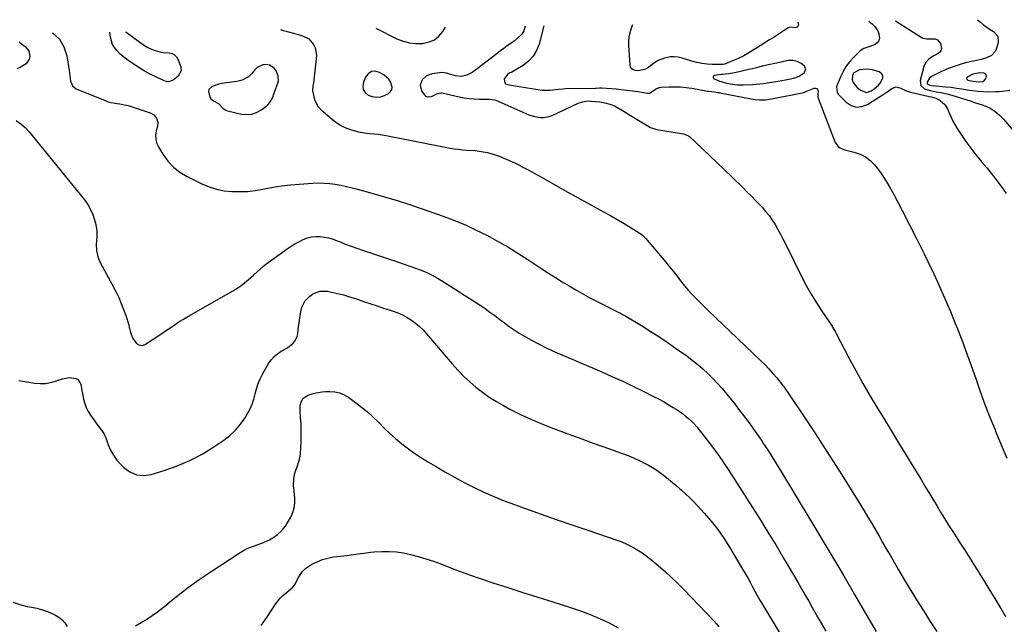
# Model space of a CAD drawing. Units: inches. Extents: x 1867978 to 1873294, y 384319 to 389707.
# Drawn here: x 1870737 to 1871407, y 389269 to 389680 of the extents above; entities that cross this region are included whole.
import ezdxf

# ---------------------------------------------------------------- set-up
doc = ezdxf.new("R2010")
doc.units = ezdxf.units.IN
doc.header["$MEASUREMENT"] = 0
for name, color, linetype in [('1', 7, 'Continuous'), ('7', 7, 'Continuous'), ('8', 7, 'Continuous')]:
    doc.layers.add(name, color=color, linetype=linetype)

msp = doc.modelspace()

# ---------------------------------------------------------------- linework, layer by layer
at = {"layer": '1', "color": 18}
for points in [[(1870909.08, 389627.66, 1780), (1870909.95, 389629.9, 1780), (1870912.55, 389637.3, 1780), (1870912.94, 389638.73, 1780), (1870912.89, 389642.34, 1780), (1870911.32, 389645.71, 1780), (1870910.13, 389647.38, 1780), (1870906.91, 389649.47, 1780), (1870904.65, 389649.9, 1780), (1870902.43, 389649.65, 1780), (1870898.55, 389647.91, 1780), (1870896.89, 389646.41, 1780), (1870894.61, 389643.67, 1780), (1870892.52, 389641.51, 1780), (1870888.23, 389639.19, 1780), (1870884.61, 389638.44, 1780), (1870879.79, 389637.7, 1780), (1870877.59, 389637.44, 1780), (1870874.48, 389637.05, 1780), (1870872.43, 389636.67, 1780), (1870867.89, 389634.99, 1780), (1870865.73, 389632.94, 1780), (1870865.44, 389631.54, 1780), (1870866.27, 389627.81, 1780), (1870867, 389626.54, 1780), (1870868.87, 389625.32, 1780), (1870872.2, 389623.45, 1780), (1870875.31, 389620.06, 1780), (1870877.21, 389618.77, 1780), (1870878.33, 389618.38, 1780), (1870887.91, 389616.22, 1780), (1870891.4, 389615.91, 1780), (1870894.77, 389616.17, 1780), (1870897.97, 389617.29, 1780), (1870901.04, 389618.98, 1780), (1870905.04, 389621.93, 1780), (1870905.95, 389622.69, 1780), (1870907.46, 389624.48, 1780), (1870909.08, 389627.66, 1780)], [(1871271.67, 389646.88, 1774), (1871270.56, 389649, 1774), (1871268.46, 389650.63, 1774), (1871265.81, 389652.08, 1774), (1871262.82, 389652.62, 1774), (1871259.68, 389652.55, 1774), (1871254.82, 389651.61, 1774), (1871253.85, 389651.4, 1774), (1871243.22, 389649.01, 1774), (1871241.93, 389648.72, 1774), (1871238.07, 389647.76, 1774), (1871235.5, 389647.1, 1774), (1871234.22, 389646.8, 1774), (1871232.92, 389646.5, 1774), (1871223.41, 389644.37, 1774), (1871219.02, 389643.6, 1774), (1871215.08, 389643.2, 1774), (1871214.1, 389643.08, 1774), (1871209.53, 389642.41, 1774), (1871208.9, 389641.95, 1774), (1871208.59, 389641.45, 1774), (1871208.76, 389640.89, 1774), (1871209.25, 389640.28, 1774), (1871213.08, 389638.67, 1774), (1871214.2, 389638.35, 1774), (1871216.98, 389637.52, 1774), (1871220.27, 389636.79, 1774), (1871221.67, 389636.54, 1774), (1871225.31, 389636.11, 1774), (1871227.13, 389636.05, 1774), (1871228.97, 389636.07, 1774), (1871235.41, 389636.34, 1774), (1871237.91, 389636.49, 1774), (1871240.4, 389636.7, 1774), (1871242.89, 389637, 1774), (1871245.37, 389637.37, 1774), (1871252.91, 389638.61, 1774), (1871257.82, 389639.46, 1774), (1871261.21, 389640.11, 1774), (1871264.16, 389640.88, 1774), (1871267.1, 389641.95, 1774), (1871270.5, 389644.33, 1774), (1871270.82, 389644.65, 1774), (1871271.67, 389646.88, 1774)], [(1871312.86, 389630.98, 1772), (1871316.18, 389631.92, 1772), (1871318.16, 389633.28, 1772), (1871321.04, 389635.85, 1772), (1871322.33, 389637.3, 1772), (1871324.16, 389640.66, 1772), (1871324.17, 389642.36, 1772), (1871323.2, 389643.75, 1772), (1871321.57, 389644.94, 1772), (1871317.03, 389646.2, 1772), (1871313.06, 389646.66, 1772), (1871308.13, 389646.35, 1772), (1871304.38, 389644.35, 1772), (1871303.33, 389642.63, 1772), (1871303.14, 389639.55, 1772), (1871303.97, 389637.65, 1772), (1871306.5, 389634.43, 1772), (1871308.92, 389632.45, 1772), (1871312.86, 389630.98, 1772)], [(1870979.61, 389627.63, 1778), (1870982.42, 389627.99, 1778), (1870985.23, 389628.89, 1778), (1870987.73, 389630.11, 1778), (1870990.16, 389632.72, 1778), (1870990.42, 389634.41, 1778), (1870989.25, 389638.24, 1778), (1870988.06, 389640.01, 1778), (1870984.79, 389642.79, 1778), (1870981.82, 389644.56, 1778), (1870978.85, 389645.3, 1778), (1870976.19, 389645.14, 1778), (1870973.98, 389643.63, 1778), (1870972.09, 389641.22, 1778), (1870970.76, 389637.84, 1778), (1870970.4, 389635.21, 1778), (1870970.71, 389632.83, 1778), (1870972.03, 389630.82, 1778), (1870974.02, 389629.06, 1778), (1870976.81, 389628.07, 1778), (1870979.61, 389627.63, 1778)], [(1871390.08, 389644.26, 1768), (1871385.33, 389643.36, 1768), (1871381.49, 389641.3, 1768), (1871381.15, 389640.69, 1768), (1871381.06, 389640.14, 1768), (1871381.35, 389639.67, 1768), (1871381.91, 389639.25, 1768), (1871385.45, 389638.5, 1768), (1871388.93, 389638.09, 1768), (1871392.13, 389638.42, 1768), (1871392.98, 389638.85, 1768), (1871394.18, 389640.42, 1768), (1871394.53, 389642.15, 1768), (1871394.32, 389643.01, 1768), (1871393.68, 389643.63, 1768), (1871392.76, 389644.09, 1768), (1871390.08, 389644.26, 1768)]]:
    msp.add_polyline3d(points, dxfattribs=at)
at = {"layer": '7', "color": 18}
for points in [[(1871332.67, 389679.62, 1772), (1871350.16, 389668.44, 1772), (1871351.37, 389667.82, 1772), (1871354.04, 389667.29, 1772), (1871355.41, 389667.33, 1772), (1871359.75, 389667.4, 1772), (1871361.23, 389666.82, 1772), (1871363.21, 389664.18, 1772), (1871363.87, 389660.75, 1772), (1871363.58, 389659.28, 1772), (1871362.68, 389658.07, 1772), (1871360.65, 389656.72, 1772), (1871357.91, 389655.28, 1772), (1871355.34, 389653.56, 1772), (1871353.29, 389651.4, 1772), (1871352.59, 389650.1, 1772), (1871352.06, 389648.69, 1772), (1871349.48, 389639.02, 1772), (1871349.83, 389635.69, 1772), (1871352.33, 389633.45, 1772), (1871356.33, 389632.19, 1772), (1871360.45, 389631.37, 1772), (1871363.69, 389630.84, 1772), (1871368.56, 389629.74, 1772), (1871370.96, 389629.05, 1772), (1871384.09, 389624.92, 1772), (1871386.35, 389624.2, 1772), (1871390.86, 389622.7, 1772), (1871394.02, 389621.6, 1772), (1871397.44, 389620.09, 1772), (1871400.58, 389618.04, 1772), (1871403.44, 389615.59, 1772), (1871406.04, 389612.87, 1772), (1871415.28, 389602.14, 1772)], [(1870979.12, 389674.59, 1778), (1870993.6, 389667.43, 1778), (1870997.8, 389665.79, 1778), (1871002.09, 389664.62, 1778), (1871006.51, 389664.19, 1778), (1871011.02, 389664.24, 1778), (1871015.6, 389665.25, 1778), (1871019.14, 389666.8, 1778), (1871022.12, 389669.26, 1778), (1871024.73, 389672.32, 1778), (1871026.6, 389675.26, 1778)], [(1871080.74, 389676.03, 1778), (1871079.88, 389672.88, 1778), (1871078.57, 389670.61, 1778), (1871075.67, 389667.78, 1778), (1871073.51, 389666.12, 1778), (1871070.99, 389664.33, 1778), (1871068.63, 389662.63, 1778), (1871066.28, 389660.91, 1778), (1871063.96, 389659.16, 1778), (1871061.65, 389657.39, 1778), (1871048.22, 389646.92, 1778), (1871044.82, 389644.58, 1778), (1871041.17, 389642.65, 1778), (1871037.34, 389641.68, 1778), (1871033.42, 389642.12, 1778), (1871028.72, 389643.55, 1778), (1871027.18, 389643.97, 1778), (1871024.03, 389644.45, 1778), (1871022.44, 389644.35, 1778), (1871017.48, 389643.65, 1778), (1871013.62, 389642.26, 1778), (1871010.63, 389639.46, 1778), (1871009.38, 389635.83, 1778), (1871010.3, 389632.11, 1778), (1871012.76, 389628.67, 1778), (1871014.45, 389627.94, 1778), (1871017.19, 389628.19, 1778), (1871020.63, 389630.05, 1778), (1871023.33, 389630.66, 1778), (1871024.02, 389630.57, 1778), (1871035.89, 389627.93, 1778), (1871039.3, 389627.29, 1778), (1871042.73, 389626.8, 1778), (1871046.17, 389626.53, 1778), (1871049.64, 389626.41, 1778), (1871055.16, 389626.41, 1778), (1871056.6, 389626.38, 1778), (1871060.11, 389625.86, 1778), (1871060.78, 389625.61, 1778), (1871083.2, 389615.81, 1778), (1871087.11, 389614.5, 1778), (1871091.18, 389613.87, 1778), (1871093.23, 389613.89, 1778), (1871097.2, 389614.63, 1778), (1871099.12, 389615.36, 1778), (1871116.93, 389623.67, 1778), (1871119.69, 389624.62, 1778), (1871123.12, 389625.12, 1778), (1871125.23, 389625.08, 1778), (1871125.76, 389625.04, 1778), (1871131.66, 389624.47, 1778), (1871135.06, 389623.91, 1778), (1871138.37, 389623.05, 1778), (1871141.53, 389621.76, 1778), (1871145.83, 389619.44, 1778), (1871149.19, 389617.4, 1778), (1871152.54, 389615.35, 1778), (1871155.89, 389613.29, 1778), (1871159.23, 389611.23, 1778), (1871164.22, 389608.12, 1778), (1871165.95, 389607.19, 1778), (1871169.67, 389605.92, 1778), (1871171.6, 389605.54, 1778), (1871187.06, 389603.11, 1778), (1871188.53, 389602.81, 1778), (1871191.91, 389601.35, 1778), (1871192.49, 389600.88, 1778), (1871201.46, 389592.54, 1778), (1871206.47, 389587.83, 1778), (1871211.46, 389583.1, 1778), (1871216.41, 389578.33, 1778), (1871221.33, 389573.53, 1778), (1871228.76, 389566.23, 1778), (1871231.86, 389563.15, 1778), (1871234.94, 389560.05, 1778), (1871237.98, 389556.92, 1778), (1871240.99, 389553.76, 1778), (1871241.89, 389552.8, 1778), (1871244.34, 389550.03, 1778), (1871246.66, 389547.15, 1778), (1871248.78, 389544.13, 1778), (1871250.77, 389541.01, 1778), (1871252.62, 389537.79, 1778), (1871254.42, 389534.55, 1778), (1871256.16, 389531.26, 1778), (1871257.84, 389527.96, 1778), (1871268.82, 389505.78, 1778), (1871271.99, 389499.69, 1778), (1871275.32, 389493.7, 1778), (1871278.89, 389487.85, 1778), (1871282.62, 389482.09, 1778), (1871289.55, 389471.88, 1778), (1871289.94, 389471.29, 1778), (1871291.76, 389468.3, 1778), (1871292.42, 389467.07, 1778), (1871300.96, 389450.54, 1778), (1871305.65, 389441.71, 1778), (1871310.47, 389432.96, 1778), (1871315.48, 389424.31, 1778), (1871320.62, 389415.74, 1778), (1871324.46, 389409.51, 1778), (1871329.64, 389401.07, 1778), (1871334.82, 389392.62, 1778), (1871339.98, 389384.17, 1778), (1871345.14, 389375.71, 1778), (1871350.06, 389367.61, 1778), (1871352.74, 389363.19, 1778), (1871355.41, 389358.76, 1778), (1871358.06, 389354.33, 1778), (1871360.71, 389349.89, 1778), (1871363.38, 389345.46, 1778), (1871366.07, 389341.06, 1778), (1871368.82, 389336.68, 1778), (1871371.6, 389332.32, 1778), (1871376.24, 389325.11, 1778), (1871379.74, 389319.66, 1778), (1871383.22, 389314.21, 1778), (1871386.68, 389308.74, 1778), (1871390.13, 389303.26, 1778), (1871393.54, 389297.76, 1778), (1871396.92, 389292.24, 1778), (1871400.27, 389286.7, 1778), (1871403.58, 389281.14, 1778), (1871404.03, 389280.38, 1778), (1871407.57, 389274.44, 1778)], [(1871093.39, 389676.21, 1776), (1871090.27, 389663.88, 1776), (1871088.56, 389659.49, 1776), (1871086.28, 389655.53, 1776), (1871083.12, 389652.22, 1776), (1871079.38, 389649.36, 1776), (1871071.67, 389644.83, 1776), (1871071.28, 389644.6, 1776), (1871070.48, 389644.2, 1776), (1871068.93, 389643.31, 1776), (1871066.5, 389640.28, 1776), (1871066.94, 389637.27, 1776), (1871067.16, 389637.01, 1776), (1871067.5, 389636.85, 1776), (1871070.2, 389636.13, 1776), (1871072.73, 389635.56, 1776), (1871075.29, 389635.11, 1776), (1871092.41, 389632.56, 1776), (1871094.2, 389632.37, 1776), (1871097.77, 389632.38, 1776), (1871101.43, 389632.86, 1776), (1871103.14, 389633.11, 1776), (1871106.57, 389633.48, 1776), (1871108.3, 389633.55, 1776), (1871128.59, 389633.94, 1776), (1871129.13, 389633.95, 1776), (1871131.31, 389634.01, 1776), (1871132.4, 389633.99, 1776), (1871132.94, 389633.96, 1776), (1871142.73, 389633.28, 1776), (1871146.41, 389632.98, 1776), (1871150.09, 389632.59, 1776), (1871153.74, 389632.1, 1776), (1871157.39, 389631.54, 1776), (1871164.03, 389630.42, 1776), (1871165.32, 389630.47, 1776), (1871166.46, 389631.05, 1776), (1871169.38, 389633.27, 1776), (1871171.95, 389634.27, 1776), (1871173.35, 389634.48, 1776), (1871178.41, 389634.75, 1776), (1871182.39, 389634.82, 1776), (1871186.35, 389634.71, 1776), (1871190.29, 389634.33, 1776), (1871194.23, 389633.77, 1776), (1871204.84, 389631.86, 1776), (1871205.76, 389631.71, 1776), (1871209.4, 389631.25, 1776), (1871211.79, 389630.96, 1776), (1871212.74, 389630.8, 1776), (1871213.21, 389630.71, 1776), (1871234.57, 389626.53, 1776), (1871237.35, 389626.09, 1776), (1871240.16, 389625.87, 1776), (1871244.31, 389626.02, 1776), (1871246.97, 389626.42, 1776), (1871249.62, 389626.89, 1776), (1871250.94, 389627.13, 1776), (1871269.26, 389630.62, 1776), (1871270.21, 389630.86, 1776), (1871272.03, 389631.58, 1776), (1871272.94, 389631.96, 1776), (1871277.36, 389633.85, 1776), (1871278.37, 389633.91, 1776), (1871279.18, 389633.67, 1776), (1871279.69, 389633.01, 1776), (1871280, 389632.05, 1776), (1871279.91, 389629.42, 1776), (1871279.82, 389628.09, 1776), (1871279.91, 389627.45, 1776), (1871280, 389627.14, 1776), (1871291.57, 389596.79, 1776), (1871294.22, 389593.53, 1776), (1871298.24, 389591.84, 1776), (1871304.57, 389590.41, 1776), (1871308.56, 389589.06, 1776), (1871312.25, 389587.22, 1776), (1871315.48, 389584.66, 1776), (1871318.4, 389581.63, 1776), (1871319.66, 389580.02, 1776), (1871322.83, 389575.7, 1776), (1871325.85, 389571.28, 1776), (1871328.63, 389566.71, 1776), (1871331.25, 389562.03, 1776), (1871337.24, 389550.64, 1776), (1871342.31, 389540.87, 1776), (1871347.29, 389531.06, 1776), (1871352.17, 389521.2, 1776), (1871356.96, 389511.29, 1776), (1871357.78, 389509.58, 1776), (1871362.01, 389500.46, 1776), (1871366.12, 389491.28, 1776), (1871370.03, 389482.03, 1776), (1871373.82, 389472.72, 1776), (1871374.34, 389471.39, 1776), (1871377.71, 389462.67, 1776), (1871381, 389453.93, 1776), (1871384.16, 389445.15, 1776), (1871387.25, 389436.33, 1776), (1871390.35, 389427.52, 1776), (1871393.56, 389418.76, 1776), (1871396.93, 389410.05, 1776), (1871400.41, 389401.38, 1776), (1871400.8, 389400.45, 1776), (1871404.59, 389391.36, 1776), (1871408.44, 389382.3, 1776)], [(1871266.31, 389678.67, 1776), (1871266.61, 389677.01, 1776), (1871265.88, 389675.41, 1776), (1871264.2, 389674.9, 1776), (1871260.82, 389675.23, 1776), (1871259.91, 389674.96, 1776), (1871259.7, 389674.84, 1776), (1871250.1, 389668.59, 1776), (1871246.98, 389666.61, 1776), (1871242.77, 389664.02, 1776), (1871241.72, 389663.38, 1776), (1871231.73, 389657.16, 1776), (1871229.64, 389655.94, 1776), (1871225.28, 389653.82, 1776), (1871223.06, 389652.86, 1776), (1871216.97, 389650.36, 1776), (1871216.39, 389650.15, 1776), (1871215.18, 389649.88, 1776), (1871214.56, 389649.85, 1776), (1871208.04, 389649.97, 1776), (1871204.49, 389650.18, 1776), (1871200.97, 389650.61, 1776), (1871197.51, 389651.33, 1776), (1871194.07, 389652.26, 1776), (1871187.63, 389654.31, 1776), (1871184.88, 389654.93, 1776), (1871182.11, 389655.24, 1776), (1871179.34, 389655.08, 1776), (1871175.51, 389654.34, 1776), (1871171.22, 389652.7, 1776), (1871167.42, 389650.11, 1776), (1871164.78, 389647.92, 1776), (1871162.66, 389646.68, 1776), (1871157.92, 389645.58, 1776), (1871155.76, 389645.76, 1776), (1871154.37, 389646.27, 1776), (1871153.25, 389647.04, 1776), (1871152.55, 389648.2, 1776), (1871152.13, 389649.62, 1776), (1871151.25, 389662.96, 1776), (1871151.29, 389666.49, 1776), (1871151.68, 389669.96, 1776), (1871152.58, 389673.32, 1776), (1871153.83, 389676.63, 1776), (1871154.08, 389677.08, 1776)], [(1871314.54, 389679.36, 1774), (1871316.9, 389677.55, 1774), (1871318.39, 389676.12, 1774), (1871320.66, 389672.77, 1774), (1871321.45, 389670.86, 1774), (1871321.8, 389667.88, 1774), (1871321.37, 389666.02, 1774), (1871320.13, 389664.58, 1774), (1871318.37, 389663.4, 1774), (1871313.87, 389661.83, 1774), (1871311.13, 389660.79, 1774), (1871308.73, 389659.22, 1774), (1871304.17, 389654.78, 1774), (1871301.56, 389651.91, 1774), (1871299.2, 389648.87, 1774), (1871297.23, 389645.57, 1774), (1871295.5, 389642.1, 1774), (1871293.16, 389636.56, 1774), (1871292.62, 389634.73, 1774), (1871292.9, 389631.02, 1774), (1871293.94, 389629.5, 1774), (1871299.16, 389624.27, 1774), (1871302.58, 389622.09, 1774), (1871306.11, 389620.92, 1774), (1871309.81, 389621.29, 1774), (1871313.62, 389622.67, 1774), (1871320.71, 389627.18, 1774), (1871322.83, 389628.55, 1774), (1871324.92, 389629.94, 1774), (1871327, 389631.37, 1774), (1871330.19, 389633.64, 1774), (1871333.19, 389634.68, 1774), (1871336.28, 389633.91, 1774), (1871339.51, 389632.3, 1774), (1871342.95, 389631.2, 1774), (1871354.66, 389628.39, 1774), (1871355.44, 389628.21, 1774), (1871357, 389627.89, 1774), (1871360.04, 389627.06, 1774), (1871363.07, 389625.4, 1774), (1871366.22, 389622.84, 1774), (1871368.32, 389619.36, 1774), (1871369.03, 389617.52, 1774), (1871370.25, 389614.66, 1774), (1871371.57, 389611.85, 1774), (1871373.06, 389609.13, 1774), (1871374.66, 389606.47, 1774), (1871377.4, 389602.22, 1774), (1871380.56, 389597.55, 1774), (1871383.84, 389592.97, 1774), (1871387.32, 389588.54, 1774), (1871390.92, 389584.2, 1774), (1871391.26, 389583.81, 1774), (1871394.77, 389579.63, 1774), (1871398.2, 389575.39, 1774), (1871401.51, 389571.05, 1774), (1871404.72, 389566.64, 1774), (1871407.85, 389562.16, 1774)], [(1870759.03, 389671.46, 1782), (1870759.52, 389671.18, 1782), (1870764.06, 389667.17, 1782), (1870767.08, 389661.92, 1782), (1870769.11, 389655.85, 1782), (1870770.68, 389645.76, 1782), (1870770.95, 389643.95, 1782), (1870771.19, 389642.14, 1782), (1870771.62, 389638.5, 1782), (1870772.8, 389635.47, 1782), (1870775.38, 389633.47, 1782), (1870796.18, 389624.93, 1782), (1870797.15, 389624.57, 1782), (1870799.12, 389624.03, 1782), (1870803.2, 389623.43, 1782), (1870805.09, 389623.21, 1782), (1870809.4, 389622.39, 1782), (1870810.8, 389621.98, 1782), (1870825.75, 389617.05, 1782), (1870828.24, 389615.66, 1782), (1870830.03, 389613.43, 1782), (1870830.87, 389610.69, 1782), (1870830.66, 389607.83, 1782), (1870829.86, 389604.76, 1782), (1870829.47, 389601.82, 1782), (1870829.54, 389598.95, 1782), (1870830.31, 389596.18, 1782), (1870831.53, 389593.48, 1782), (1870834.36, 389588.87, 1782), (1870837.74, 389584.29, 1782), (1870841.54, 389580.17, 1782), (1870845.97, 389576.75, 1782), (1870850.83, 389573.79, 1782), (1870860.97, 389568.73, 1782), (1870865.86, 389566.68, 1782), (1870870.85, 389565.04, 1782), (1870876, 389564.05, 1782), (1870881.27, 389563.48, 1782), (1870886.61, 389563.45, 1782), (1870891.92, 389563.67, 1782), (1870897.21, 389564.29, 1782), (1870902.47, 389565.17, 1782), (1870903.61, 389565.4, 1782), (1870909.45, 389566.48, 1782), (1870915.31, 389567.39, 1782), (1870921.19, 389568.07, 1782), (1870927.11, 389568.6, 1782), (1870936.28, 389569.22, 1782), (1870940.14, 389569.35, 1782), (1870943.99, 389569.3, 1782), (1870947.83, 389568.98, 1782), (1870951.66, 389568.49, 1782), (1870955.47, 389567.8, 1782), (1870959.26, 389567.03, 1782), (1870963.02, 389566.14, 1782), (1870966.77, 389565.17, 1782), (1870976.55, 389562.46, 1782), (1870985.15, 389559.99, 1782), (1870993.71, 389557.4, 1782), (1871002.21, 389554.63, 1782), (1871010.68, 389551.76, 1782), (1871025.06, 389546.71, 1782), (1871032.65, 389543.85, 1782), (1871040.14, 389540.78, 1782), (1871047.49, 389537.37, 1782), (1871054.75, 389533.75, 1782), (1871061.87, 389529.86, 1782), (1871068.91, 389525.84, 1782), (1871075.84, 389521.62, 1782), (1871082.69, 389517.26, 1782), (1871092.2, 389511.02, 1782), (1871096.78, 389508.05, 1782), (1871101.37, 389505.12, 1782), (1871106, 389502.23, 1782), (1871110.64, 389499.38, 1782), (1871115.33, 389496.61, 1782), (1871120.07, 389493.91, 1782), (1871124.86, 389491.32, 1782), (1871129.69, 389488.8, 1782), (1871144.5, 389481.29, 1782), (1871145.09, 389480.99, 1782), (1871147.44, 389479.78, 1782), (1871148.59, 389479.14, 1782), (1871149.16, 389478.81, 1782), (1871159.93, 389472.31, 1782), (1871165.84, 389468.66, 1782), (1871171.69, 389464.92, 1782), (1871177.46, 389461.05, 1782), (1871183.16, 389457.08, 1782), (1871190.72, 389451.71, 1782), (1871194.48, 389448.91, 1782), (1871198.16, 389445.99, 1782), (1871201.7, 389442.92, 1782), (1871205.15, 389439.74, 1782), (1871208.47, 389436.42, 1782), (1871211.7, 389433.03, 1782), (1871214.81, 389429.51, 1782), (1871217.83, 389425.92, 1782), (1871220.84, 389422.17, 1782), (1871223.77, 389418.45, 1782), (1871226.67, 389414.71, 1782), (1871229.53, 389410.94, 1782), (1871230.03, 389410.28, 1782), (1871233.09, 389406.15, 1782), (1871236.11, 389401.98, 1782), (1871239.05, 389397.76, 1782), (1871241.95, 389393.51, 1782), (1871242.47, 389392.73, 1782), (1871245.56, 389388.05, 1782), (1871248.61, 389383.33, 1782), (1871251.59, 389378.57, 1782), (1871254.53, 389373.79, 1782), (1871275.15, 389339.64, 1782), (1871282.65, 389327.15, 1782), (1871290.09, 389314.63, 1782), (1871297.46, 389302.07, 1782), (1871304.79, 389289.49, 1782), (1871310.49, 389279.63, 1782), (1871314.95, 389271.97, 1782), (1871319.45, 389264.32, 1782)], [(1870809.2, 389672.17, 1782), (1870819.64, 389664.4, 1782), (1870821.88, 389662.91, 1782), (1870824.2, 389661.56, 1782), (1870826.63, 389660.46, 1782), (1870829.15, 389659.5, 1782), (1870832.23, 389658.61, 1782), (1870834.36, 389658.16, 1782), (1870838.71, 389657.77, 1782), (1870840.64, 389657.36, 1782), (1870842.32, 389656.59, 1782), (1870843.6, 389655.26, 1782), (1870844.62, 389653.57, 1782), (1870846.5, 389648.41, 1782), (1870846.76, 389645.71, 1782), (1870844.7, 389642.1, 1782), (1870841.27, 389639.28, 1782), (1870838.25, 389638.26, 1782), (1870836.8, 389638.4, 1782), (1870835.35, 389638.83, 1782), (1870828.17, 389642.2, 1782), (1870826.22, 389643.16, 1782), (1870822.41, 389645.27, 1782), (1870820.55, 389646.42, 1782), (1870810.84, 389652.67, 1782), (1870808.71, 389654.16, 1782), (1870806.68, 389655.76, 1782), (1870804.78, 389657.51, 1782), (1870802.97, 389659.37, 1782), (1870801.46, 389661.42, 1782), (1870800.22, 389663.58, 1782), (1870799.4, 389665.94, 1782), (1870798.86, 389668.42, 1782), (1870798.41, 389672.02, 1782)], [(1870736.69, 389665.27, 1784), (1870738.3, 389663.96, 1784), (1870740.73, 389662.13, 1784), (1870743.12, 389659.13, 1784), (1870743.82, 389655.36, 1784), (1870743.37, 389653.46, 1784), (1870741.34, 389650.41, 1784), (1870738.03, 389648.42, 1784), (1870735.27, 389647.06, 1784)], [(1870734.5, 389611.94, 1784), (1870737.72, 389609.69, 1784), (1870740.64, 389607.05, 1784), (1870743.34, 389604.14, 1784), (1870781.01, 389557.84, 1784), (1870783.25, 389554.71, 1784), (1870785.2, 389551.43, 1784), (1870786.72, 389547.93, 1784), (1870787.96, 389544.29, 1784), (1870788.81, 389541.16, 1784), (1870789.54, 389536.75, 1784), (1870789.35, 389532.28, 1784), (1870788.98, 389527.79, 1784), (1870789.21, 389523.42, 1784), (1870790.13, 389519.17, 1784), (1870791.83, 389515.17, 1784), (1870800.35, 389499.46, 1784), (1870802.39, 389495.51, 1784), (1870804.31, 389491.5, 1784), (1870806.06, 389487.41, 1784), (1870807.69, 389483.26, 1784), (1870809.14, 389479.3, 1784), (1870809.9, 389477.09, 1784), (1870811.17, 389472.58, 1784), (1870811.69, 389470.3, 1784), (1870812.34, 389467.64, 1784), (1870813.79, 389464.13, 1784), (1870816.44, 389460.18, 1784), (1870817.97, 389459.18, 1784), (1870820.77, 389458.92, 1784), (1870822.52, 389459.64, 1784), (1870832.34, 389466.09, 1784), (1870834.64, 389467.61, 1784), (1870836.92, 389469.14, 1784), (1870839.19, 389470.7, 1784), (1870841.45, 389472.27, 1784), (1870843.72, 389473.82, 1784), (1870846.02, 389475.32, 1784), (1870848.37, 389476.76, 1784), (1870850.74, 389478.15, 1784), (1870882.02, 389495.94, 1784), (1870884.75, 389497.61, 1784), (1870887.42, 389499.39, 1784), (1870889.96, 389501.33, 1784), (1870892.43, 389503.37, 1784), (1870896.03, 389506.58, 1784), (1870898.38, 389508.77, 1784), (1870900.71, 389510.99, 1784), (1870903.15, 389513.06, 1784), (1870904.43, 389514.03, 1784), (1870918.96, 389524.54, 1784), (1870921.54, 389526.29, 1784), (1870924.18, 389527.94, 1784), (1870926.91, 389529.44, 1784), (1870929.7, 389530.82, 1784), (1870932.69, 389531.94, 1784), (1870935.51, 389532.67, 1784), (1870938.41, 389532.94, 1784), (1870941.36, 389532.91, 1784), (1870944.32, 389532.51, 1784), (1870947.24, 389531.94, 1784), (1870950.09, 389531.11, 1784), (1870952.91, 389530.11, 1784), (1870954.9, 389529.29, 1784), (1870958.7, 389527.79, 1784), (1870962.51, 389526.34, 1784), (1870966.35, 389524.96, 1784), (1870970.21, 389523.63, 1784), (1870994.73, 389515.47, 1784), (1870998.59, 389514.16, 1784), (1871002.44, 389512.8, 1784), (1871006.26, 389511.4, 1784), (1871010.08, 389509.95, 1784), (1871013.82, 389508.37, 1784), (1871017.5, 389506.64, 1784), (1871021.06, 389504.69, 1784), (1871024.55, 389502.6, 1784), (1871050.09, 389486.18, 1784), (1871053.5, 389483.92, 1784), (1871056.87, 389481.58, 1784), (1871060.16, 389479.15, 1784), (1871063.4, 389476.65, 1784), (1871066.65, 389474.16, 1784), (1871069.96, 389471.76, 1784), (1871073.36, 389469.49, 1784), (1871076.82, 389467.3, 1784), (1871079.95, 389465.4, 1784), (1871085.07, 389462.44, 1784), (1871090.27, 389459.63, 1784), (1871095.58, 389457.03, 1784), (1871100.97, 389454.57, 1784), (1871105.78, 389452.5, 1784), (1871112.69, 389449.52, 1784), (1871119.6, 389446.55, 1784), (1871126.5, 389443.58, 1784), (1871133.41, 389440.61, 1784), (1871140.29, 389437.57, 1784), (1871147.13, 389434.46, 1784), (1871153.92, 389431.23, 1784), (1871160.66, 389427.91, 1784), (1871168.01, 389424.22, 1784), (1871171.43, 389422.45, 1784), (1871174.81, 389420.62, 1784), (1871178.15, 389418.7, 1784), (1871181.45, 389416.72, 1784), (1871183.51, 389415.44, 1784), (1871185.72, 389414, 1784), (1871187.87, 389412.49, 1784), (1871189.93, 389410.86, 1784), (1871191.95, 389409.16, 1784), (1871193.87, 389407.36, 1784), (1871195.72, 389405.5, 1784), (1871197.47, 389403.53, 1784), (1871199.15, 389401.51, 1784), (1871204.68, 389394.45, 1784), (1871208.5, 389389.42, 1784), (1871212.22, 389384.33, 1784), (1871215.79, 389379.13, 1784), (1871219.26, 389373.85, 1784), (1871240.53, 389340.4, 1784), (1871244.13, 389334.7, 1784), (1871247.69, 389328.98, 1784), (1871251.2, 389323.23, 1784), (1871254.68, 389317.46, 1784), (1871256.61, 389314.22, 1784), (1871259.09, 389310.06, 1784), (1871261.56, 389305.88, 1784), (1871264, 389301.7, 1784), (1871266.44, 389297.5, 1784), (1871268.86, 389293.3, 1784), (1871271.27, 389289.1, 1784), (1871273.68, 389284.89, 1784), (1871276.09, 389280.68, 1784), (1871280.63, 389272.72, 1784), (1871285.36, 389264.55, 1784)], [(1870736.47, 389435.08, 1786), (1870747.39, 389433.2, 1786), (1870750.96, 389432.88, 1786), (1870754.5, 389432.95, 1786), (1870757.98, 389433.58, 1786), (1870761.43, 389434.6, 1786), (1870763.88, 389435.56, 1786), (1870766.09, 389436.25, 1786), (1870770.62, 389436.96, 1786), (1870775.16, 389436.44, 1786), (1870776.67, 389435.59, 1786), (1870778.49, 389432.5, 1786), (1870779.35, 389428.31, 1786), (1870779.78, 389426.08, 1786), (1870780.47, 389422.37, 1786), (1870781.21, 389419.47, 1786), (1870782.19, 389416.68, 1786), (1870783.51, 389414.03, 1786), (1870785.07, 389411.48, 1786), (1870787.41, 389408.15, 1786), (1870788.53, 389406.6, 1786), (1870790.85, 389403.54, 1786), (1870792.05, 389402.04, 1786), (1870794.19, 389398.91, 1786), (1870795.03, 389397.21, 1786), (1870795.76, 389395.45, 1786), (1870797.2, 389391.37, 1786), (1870798.8, 389387.67, 1786), (1870800.69, 389384.16, 1786), (1870803.03, 389380.93, 1786), (1870805.67, 389377.89, 1786), (1870807.78, 389375.76, 1786), (1870811.96, 389372.79, 1786), (1870816.4, 389370.85, 1786), (1870821.22, 389370.46, 1786), (1870826.31, 389371.09, 1786), (1870835.25, 389373.82, 1786), (1870844.11, 389376.95, 1786), (1870852.74, 389380.59, 1786), (1870861, 389384.97, 1786), (1870869.04, 389389.85, 1786), (1870875.83, 389394.41, 1786), (1870880.02, 389397.64, 1786), (1870883.88, 389401.19, 1786), (1870887.24, 389405.22, 1786), (1870890.27, 389409.56, 1786), (1870892.04, 389412.5, 1786), (1870893.74, 389415.69, 1786), (1870895.21, 389418.98, 1786), (1870896.32, 389422.41, 1786), (1870897.19, 389425.92, 1786), (1870898.05, 389429.44, 1786), (1870899.14, 389432.88, 1786), (1870900.57, 389436.19, 1786), (1870902.22, 389439.42, 1786), (1870906.33, 389446.53, 1786), (1870908.07, 389449.03, 1786), (1870910.05, 389451.3, 1786), (1870912.37, 389453.21, 1786), (1870914.92, 389454.88, 1786), (1870918.73, 389457.04, 1786), (1870920.24, 389458.06, 1786), (1870923.01, 389460.43, 1786), (1870924.14, 389461.8, 1786), (1870925.68, 389464.92, 1786), (1870926.09, 389466.66, 1786), (1870926.72, 389471.68, 1786), (1870927.01, 389473.9, 1786), (1870927.32, 389476.11, 1786), (1870927.98, 389480.53, 1786), (1870928.91, 389484.88, 1786), (1870930.88, 389489.03, 1786), (1870934.06, 389492.23, 1786), (1870936.17, 389493.64, 1786), (1870938.58, 389494.87, 1786), (1870941.08, 389495.68, 1786), (1870943.69, 389495.88, 1786), (1870946.39, 389495.67, 1786), (1870949.11, 389495.12, 1786), (1870953.21, 389494.21, 1786), (1870957.28, 389493.19, 1786), (1870961.31, 389492.01, 1786), (1870965.32, 389490.73, 1786), (1870971.5, 389488.62, 1786), (1870975.84, 389487.15, 1786), (1870980.19, 389485.7, 1786), (1870984.55, 389484.27, 1786), (1870988.91, 389482.87, 1786), (1870990.97, 389482.21, 1786), (1870994.24, 389481.01, 1786), (1870997.42, 389479.63, 1786), (1871000.46, 389477.97, 1786), (1871003.42, 389476.13, 1786), (1871006.22, 389474.05, 1786), (1871008.89, 389471.83, 1786), (1871011.38, 389469.41, 1786), (1871013.74, 389466.85, 1786), (1871031.2, 389446.34, 1786), (1871034.99, 389442.13, 1786), (1871038.92, 389438.05, 1786), (1871043.05, 389434.19, 1786), (1871047.32, 389430.46, 1786), (1871051.8, 389426.99, 1786), (1871056.4, 389423.71, 1786), (1871061.19, 389420.71, 1786), (1871066.11, 389417.9, 1786), (1871070.47, 389415.58, 1786), (1871077.73, 389411.91, 1786), (1871085.08, 389408.44, 1786), (1871092.57, 389405.27, 1786), (1871100.15, 389402.3, 1786), (1871112.24, 389397.85, 1786), (1871119.35, 389395.25, 1786), (1871126.48, 389392.66, 1786), (1871133.61, 389390.11, 1786), (1871140.75, 389387.58, 1786), (1871146.76, 389385.47, 1786), (1871150.86, 389383.92, 1786), (1871154.91, 389382.24, 1786), (1871158.87, 389380.37, 1786), (1871162.78, 389378.38, 1786), (1871164.59, 389377.41, 1786), (1871167.5, 389375.73, 1786), (1871170.35, 389373.96, 1786), (1871173.09, 389372.03, 1786), (1871175.77, 389370.01, 1786), (1871178.39, 389367.89, 1786), (1871180.98, 389365.75, 1786), (1871183.54, 389363.57, 1786), (1871186.09, 389361.37, 1786), (1871186.96, 389360.6, 1786), (1871189.88, 389357.95, 1786), (1871192.74, 389355.24, 1786), (1871195.51, 389352.43, 1786), (1871198.22, 389349.57, 1786), (1871202.63, 389344.74, 1786), (1871207.33, 389339.28, 1786), (1871211.79, 389333.66, 1786), (1871215.9, 389327.77, 1786), (1871219.78, 389321.71, 1786), (1871228.72, 389306.79, 1786), (1871230.46, 389303.82, 1786), (1871232.17, 389300.83, 1786), (1871233.82, 389297.81, 1786), (1871235.44, 389294.77, 1786), (1871237.05, 389291.73, 1786), (1871238.71, 389288.71, 1786), (1871240.42, 389285.72, 1786), (1871242.17, 389282.75, 1786), (1871253.61, 389263.75, 1786)], [(1870815.76, 389268.23, 1788), (1870823.38, 389272.71, 1788), (1870830.64, 389277.77, 1788), (1870837.65, 389283.2, 1788), (1870837.77, 389283.3, 1788), (1870844.75, 389288.94, 1788), (1870851.86, 389294.42, 1788), (1870859.15, 389299.64, 1788), (1870866.57, 389304.69, 1788), (1870886.33, 389317.64, 1788), (1870889.22, 389319.36, 1788), (1870892.19, 389320.91, 1788), (1870895.27, 389322.21, 1788), (1870898.44, 389323.34, 1788), (1870902.71, 389324.75, 1788), (1870906.79, 389326.56, 1788), (1870909.23, 389327.92, 1788), (1870912.43, 389330.17, 1788), (1870915.25, 389332.89, 1788), (1870917.69, 389335.96, 1788), (1870918.77, 389337.6, 1788), (1870919.78, 389339.29, 1788), (1870921.3, 389342.04, 1788), (1870922.69, 389345.21, 1788), (1870923.68, 389348.46, 1788), (1870924.07, 389351.84, 1788), (1870924.05, 389355.3, 1788), (1870923.42, 389361.81, 1788), (1870923.32, 389363.36, 1788), (1870923.45, 389368.03, 1788), (1870923.95, 389371.09, 1788), (1870924.83, 389374.07, 1788), (1870925.63, 389376.31, 1788), (1870926.92, 389379.97, 1788), (1870927.59, 389382.44, 1788), (1870927.9, 389384.98, 1788), (1870928.35, 389393.45, 1788), (1870928.48, 389397.49, 1788), (1870928.49, 389401.53, 1788), (1870928.34, 389405.56, 1788), (1870928.08, 389409.59, 1788), (1870927.65, 389414.65, 1788), (1870927.74, 389417.6, 1788), (1870928.52, 389420.44, 1788), (1870929.88, 389423.03, 1788), (1870932.69, 389424.82, 1788), (1870934.3, 389425.42, 1788), (1870938.7, 389426.7, 1788), (1870942.82, 389427.36, 1788), (1870944.92, 389427.48, 1788), (1870947.83, 389427.51, 1788), (1870951.28, 389427.22, 1788), (1870954.61, 389426.52, 1788), (1870957.75, 389425.2, 1788), (1870960.75, 389423.46, 1788), (1870965.38, 389420.15, 1788), (1870969.57, 389416.98, 1788), (1870973.62, 389413.66, 1788), (1870977.48, 389410.11, 1788), (1870981.2, 389406.41, 1788), (1870984.9, 389402.67, 1788), (1870988.7, 389399.04, 1788), (1870992.64, 389395.57, 1788), (1870996.68, 389392.2, 1788), (1870997.01, 389391.93, 1788), (1871001.36, 389388.6, 1788), (1871005.78, 389385.4, 1788), (1871010.34, 389382.38, 1788), (1871014.99, 389379.49, 1788), (1871019.74, 389376.67, 1788), (1871026.22, 389372.92, 1788), (1871032.74, 389369.26, 1788), (1871039.35, 389365.75, 1788), (1871046.01, 389362.34, 1788), (1871052.76, 389359.12, 1788), (1871059.58, 389356.07, 1788), (1871066.51, 389353.26, 1788), (1871073.5, 389350.61, 1788), (1871080.94, 389347.95, 1788), (1871091.71, 389344.13, 1788), (1871102.5, 389340.35, 1788), (1871113.31, 389336.62, 1788), (1871124.13, 389332.93, 1788), (1871143.22, 389326.49, 1788), (1871146.61, 389325.22, 1788), (1871149.93, 389323.8, 1788), (1871153.14, 389322.17, 1788), (1871156.29, 389320.39, 1788), (1871159.34, 389318.44, 1788), (1871162.32, 389316.39, 1788), (1871165.2, 389314.2, 1788), (1871168.02, 389311.93, 1788), (1871171.56, 389308.92, 1788), (1871176.03, 389305.01, 1788), (1871180.42, 389301.01, 1788), (1871184.68, 389296.88, 1788), (1871188.87, 389292.65, 1788), (1871209.15, 389271.53, 1788), (1871210.92, 389269.59, 1788), (1871212.6, 389267.58, 1788)], [(1870732.29, 389284.33, 1788), (1870737.11, 389282.59, 1788), (1870742.15, 389281.34, 1788), (1870745.01, 389280.88, 1788), (1870748.75, 389280.1, 1788), (1870752.42, 389279.1, 1788), (1870755.99, 389277.8, 1788), (1870759.49, 389276.27, 1788), (1870760.99, 389275.55, 1788), (1870763.5, 389274.02, 1788), (1870765.78, 389272.25, 1788), (1870767.7, 389270.09, 1788), (1870769.38, 389267.68, 1788)]]:
    msp.add_polyline3d(points, dxfattribs=at)
at = {"layer": '8', "color": 18}
for points in [[(1871388.57, 389680.41, 1770), (1871390.55, 389678.62, 1770), (1871392.61, 389676.89, 1770), (1871394.74, 389675.26, 1770), (1871396.98, 389673.79, 1770), (1871399.29, 389672.42, 1770), (1871402.27, 389669.12, 1770), (1871402.49, 389664.68, 1770), (1871401.19, 389660.37, 1770), (1871400.42, 389658.7, 1770), (1871398.03, 389656.14, 1770), (1871394.59, 389654.58, 1770), (1871390.87, 389653.44, 1770), (1871388.98, 389652.96, 1770), (1871380.41, 389650.97, 1770), (1871376.08, 389649.8, 1770), (1871371.82, 389648.44, 1770), (1871367.66, 389646.78, 1770), (1871363.58, 389644.94, 1770), (1871357.58, 389641.97, 1770), (1871355.82, 389640.66, 1770), (1871354.28, 389637.95, 1770), (1871354.21, 389637.4, 1770), (1871354.29, 389636.92, 1770), (1871354.59, 389636.53, 1770), (1871355.69, 389636.01, 1770), (1871357.7, 389635.62, 1770), (1871366.74, 389634.8, 1770), (1871370.44, 389634.41, 1770), (1871374.13, 389633.94, 1770), (1871377.8, 389633.37, 1770), (1871381.47, 389632.73, 1770), (1871385.14, 389632.15, 1770), (1871388.82, 389631.72, 1770), (1871392.52, 389631.51, 1770), (1871396.23, 389631.45, 1770), (1871400.69, 389631.5, 1770), (1871403.13, 389631.61, 1770), (1871405.57, 389631.8, 1770), (1871410.4, 389632.55, 1770)], [(1870914.47, 389673.67, 1780), (1870916.45, 389673.07, 1780), (1870919.77, 389672.1, 1780), (1870923.11, 389671.16, 1780), (1870926.45, 389670.25, 1780), (1870929.33, 389669.48, 1780), (1870933.7, 389667.29, 1780), (1870936.85, 389663.54, 1780), (1870937.85, 389661.2, 1780), (1870938.78, 389656.31, 1780), (1870938.71, 389653.77, 1780), (1870936.73, 389637.46, 1780), (1870936.42, 389635.26, 1780), (1870936.21, 389632.35, 1780), (1870936.94, 389627.9, 1780), (1870937.63, 389625.45, 1780), (1870940.06, 389621.14, 1780), (1870941.8, 389619.28, 1780), (1870949.68, 389612.47, 1780), (1870952.67, 389610.21, 1780), (1870955.82, 389608.24, 1780), (1870959.2, 389606.7, 1780), (1870962.74, 389605.44, 1780), (1870964.83, 389604.85, 1780), (1870967.46, 389604.2, 1780), (1870970.1, 389603.66, 1780), (1870972.77, 389603.29, 1780), (1870975.46, 389603.04, 1780), (1870978.16, 389602.81, 1780), (1870980.85, 389602.52, 1780), (1870983.53, 389602.13, 1780), (1870986.19, 389601.66, 1780), (1871029.81, 389593.14, 1780), (1871032.6, 389592.65, 1780), (1871035.41, 389592.26, 1780), (1871038.23, 389591.96, 1780), (1871041.06, 389591.73, 1780), (1871046.74, 389591.36, 1780), (1871050.95, 389590.87, 1780), (1871055.09, 389590.11, 1780), (1871059.14, 389588.95, 1780), (1871063.13, 389587.51, 1780), (1871072.53, 389583.58, 1780), (1871073.35, 389583.22, 1780), (1871077.29, 389581.2, 1780), (1871078.86, 389580.37, 1780), (1871082.35, 389578.52, 1780), (1871084.88, 389577.16, 1780), (1871087.4, 389575.8, 1780), (1871089.9, 389574.41, 1780), (1871092.4, 389573.01, 1780), (1871109.36, 389563.44, 1780), (1871114.9, 389560.33, 1780), (1871120.45, 389557.25, 1780), (1871126.02, 389554.2, 1780), (1871131.6, 389551.18, 1780), (1871134.14, 389549.82, 1780), (1871138.44, 389547.45, 1780), (1871142.71, 389545.03, 1780), (1871146.93, 389542.52, 1780), (1871151.12, 389539.96, 1780), (1871158.23, 389535.52, 1780), (1871160.56, 389533.84, 1780), (1871161.62, 389532.87, 1780), (1871162.12, 389532.35, 1780), (1871162.6, 389531.82, 1780), (1871176.48, 389515.46, 1780), (1871179.07, 389512.36, 1780), (1871181.61, 389509.22, 1780), (1871184.11, 389506.04, 1780), (1871186.56, 389502.83, 1780), (1871189.05, 389499.66, 1780), (1871191.63, 389496.56, 1780), (1871194.35, 389493.58, 1780), (1871197.16, 389490.69, 1780), (1871200.96, 389486.94, 1780), (1871205.75, 389482.25, 1780), (1871210.56, 389477.57, 1780), (1871215.39, 389472.91, 1780), (1871220.24, 389468.27, 1780), (1871240.88, 389448.65, 1780), (1871243.76, 389445.79, 1780), (1871246.57, 389442.87, 1780), (1871249.26, 389439.84, 1780), (1871251.88, 389436.75, 1780), (1871255.92, 389431.78, 1780), (1871256.45, 389431.11, 1780), (1871257.49, 389429.73, 1780), (1871259.92, 389426.18, 1780), (1871271.57, 389408.84, 1780), (1871277.83, 389399.42, 1780), (1871284.02, 389389.96, 1780), (1871290.11, 389380.43, 1780), (1871296.13, 389370.86, 1780), (1871308.78, 389350.52, 1780), (1871311.39, 389346.27, 1780), (1871313.96, 389342, 1780), (1871316.49, 389337.71, 1780), (1871318.99, 389333.4, 1780), (1871321.47, 389329.07, 1780), (1871323.96, 389324.75, 1780), (1871326.45, 389320.43, 1780), (1871328.95, 389316.12, 1780), (1871334.68, 389306.27, 1780), (1871338.87, 389299.17, 1780), (1871343.12, 389292.1, 1780), (1871347.46, 389285.09, 1780), (1871351.87, 389278.11, 1780), (1871356.35, 389271.19, 1780), (1871360.9, 389264.31, 1780)], [(1870901.19, 389268.32, 1790), (1870905.48, 389274.6, 1790), (1870911.08, 389282.95, 1790), (1870912.6, 389285.01, 1790), (1870914.25, 389286.97, 1790), (1870916.07, 389288.77, 1790), (1870918, 389290.46, 1790), (1870921.41, 389293.21, 1790), (1870922.55, 389294.3, 1790), (1870924.03, 389296.15, 1790), (1870924.44, 389296.83, 1790), (1870926.52, 389301.04, 1790), (1870927.9, 389303.35, 1790), (1870929.52, 389305.44, 1790), (1870931.47, 389307.22, 1790), (1870933.66, 389308.78, 1790), (1870935.75, 389310.01, 1790), (1870939.25, 389311.79, 1790), (1870942.84, 389313.26, 1790), (1870946.6, 389314.27, 1790), (1870950.45, 389314.98, 1790), (1870959.41, 389316.05, 1790), (1870964.1, 389316.66, 1790), (1870968.77, 389317.34, 1790), (1870971.11, 389317.67, 1790), (1870975.8, 389318.19, 1790), (1870978.15, 389318.38, 1790), (1870983.37, 389318.74, 1790), (1870988.31, 389318.82, 1790), (1870993.22, 389318.57, 1790), (1870998.08, 389317.82, 1790), (1871002.9, 389316.74, 1790), (1871008.02, 389315.3, 1790), (1871013.21, 389313.75, 1790), (1871018.37, 389312.09, 1790), (1871023.46, 389310.24, 1790), (1871028.51, 389308.28, 1790), (1871033.55, 389306.28, 1790), (1871038.62, 389304.35, 1790), (1871043.72, 389302.53, 1790), (1871048.85, 389300.77, 1790), (1871058.83, 389297.46, 1790), (1871068.98, 389294.12, 1790), (1871079.15, 389290.83, 1790), (1871089.33, 389287.61, 1790), (1871099.53, 389284.43, 1790), (1871111.65, 389280.69, 1790), (1871118.35, 389278.43, 1790), (1871124.96, 389275.96, 1790), (1871131.44, 389273.15, 1790), (1871137.83, 389270.12, 1790), (1871144.06, 389266.77, 1790)]]:
    msp.add_polyline3d(points, dxfattribs=at)

doc.saveas('drawing.dxf')
